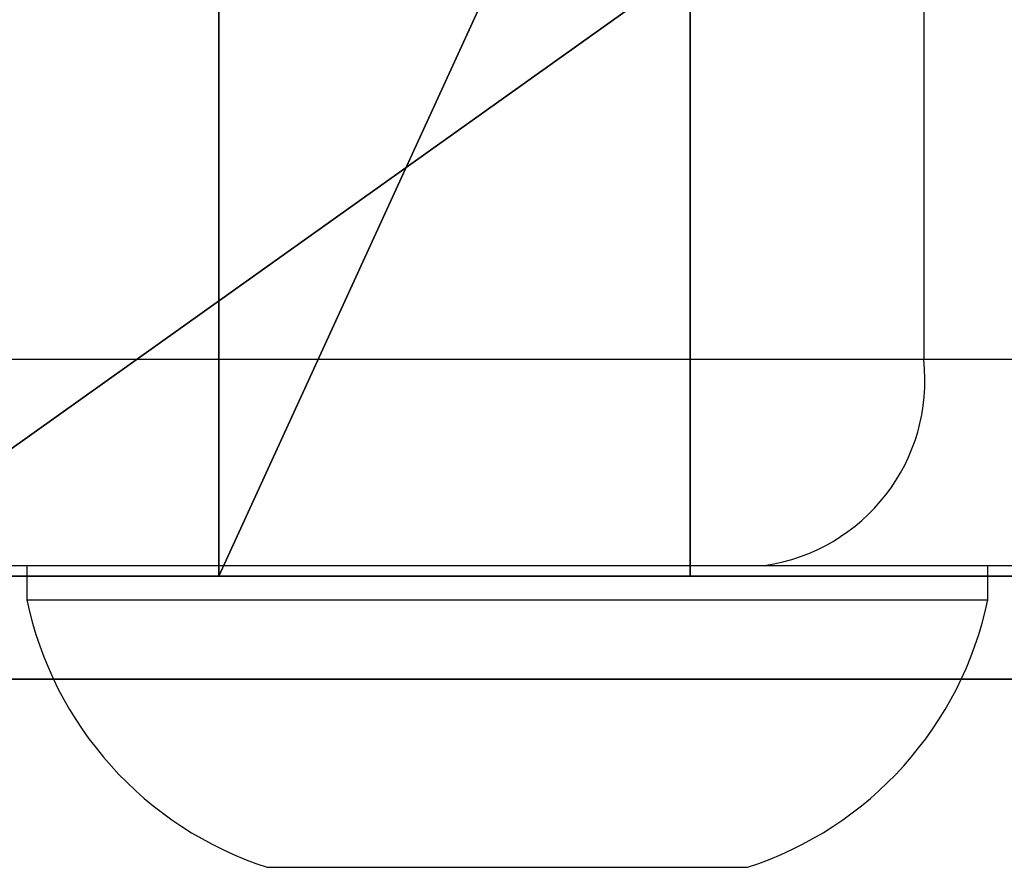
# Model space of a CAD drawing. Units: centimetres. Extents: x -192 to 192, y -173 to 170.
# Drawn here: x 7 to 8, y -20 to -19 of the extents above; entities that cross this region are included whole.
import ezdxf

# ---------------------------------------------------------------- set-up
doc = ezdxf.new("R2010")
doc.units = ezdxf.units.CM
doc.header["$LTSCALE"] = 2.54
doc.layers.get('0').update_dxf_attribs({"true_color": 0xff5454})
doc.layers.add('VP-EQ', color=7, linetype='Continuous', true_color=0x8a3492)

# ---------------------------------------------------------------- blocks, each defined once
blk = doc.blocks.new('3DGeom_1392_Defintion')
at = {"color": 18, "true_color": 0x010101}
mesh = blk.add_polyface(dxfattribs=at)
corners = [(1338.254935492205, 1972.284761272226, -152.8406877790586), (1338.483848853228, 1937.005742779832, -152.8406877790586), (1338.432677703936, 1934.55049676454, -152.8406877790586), (1341.249707621301, 1961.500247729572, -152.8406877790586), (1339.060396518221, 1939.392760596072, -152.8406877790586), (1341.523686483116, 1950.311016915274, -152.8406877790586), (1290.577089378185, 2027.075300222285, -152.8406877790586), (1290.147852597506, 2023.208001848788, -152.8406877790588), (1290.127694265968, 2025.167624270404, -152.8406877790588), (1290.636401392134, 2021.309823572343, -152.8406877790586), (1291.470064699291, 2028.819965050867, -152.8406877790588), (1291.565041453651, 2019.583960264522, -152.8406877790588), (1292.754576844497, 2030.300245608125, -152.8406877790588), (1292.879694181109, 2018.130428262575, -152.8406877790588), (1294.356001221093, 2031.4300813248, -152.8406877790588), (1294.503990510797, 2017.03373749487, -152.8406877790586), (1296.18120246077, 2032.143957623397, -152.8406877790588), (1297.986148453854, 2014.720181290677, -152.8406877790586), (1298.124349322955, 2032.40020103006, -152.8406877790588), (1300.859001443167, 2011.68286345223, -152.8406877790586), (1300.072245022858, 2032.183886626251, -152.8406877790583), (1301.911789690745, 2031.507807199288, -152.8406877790586), (1302.975238594423, 2008.077235728503, -152.8406877790586), (1308.458789348003, 2027.157871849547, -152.8406877790586), (1304.226702705716, 2004.088212045335, -152.8406877790586), (1304.549042180209, 1999.920089339656, -152.8406877790586), (1305.052418978324, 1993.575835978442, -152.8406877790583), (1306.993433709288, 1987.514962239424, -152.8406877790586), (1310.269162584194, 1982.058644616432, -152.8406877790586), (1313.860156134545, 2021.447442951111, -152.8406877790586), (1314.705933823635, 1977.496077634988, -152.8406877790583), (1317.839100651943, 2014.668428651055, -152.8406877790586), (1319.682812667215, 1972.297554059548, -152.8406877790583), (1320.191907453603, 2007.16856016841, -152.8406877790588), (1323.241436589038, 1966.042268719255, -152.8406877790586), (1320.798111125571, 1999.331621122839, -152.8406877790588), (1321.005315514167, 1996.719372717686, -152.8406877790586), (1321.804573976632, 1994.223616209207, -152.8406877790586), (1323.15343771867, 1991.976931393288, -152.8406877790586), (1324.980286514291, 1990.098136127937, -152.8406877790586), (1325.166944911127, 1959.107802670226, -152.8406877790586), (1332.720407419448, 1982.013288370471, -152.8406877790586), (1325.343136481973, 1951.913216612314, -152.8406877790588), (1325.778091250925, 1921.817215286485, -152.8406877790586), (1328.20542573024, 1916.241498315153, -152.8406877790586), (1329.368794056109, 1910.272500048721, -152.8406877790586), (1330.688292536343, 1888.840898512072, -152.8406877790586), (1332.567184716749, 1887.85410941727, -152.8406877790586), (1334.637581046767, 1887.387172680013, -152.8406877790586), (1336.758179375518, 1887.472070268605, -152.8406877790588), (1338.784576270351, 1888.102793449608, -152.8406877790586), (1338.9094028618, 1932.141576145764, -152.8406877790586), (1340.578667777222, 1889.236699598613, -152.8406877790586), (1343.731411446736, 1921.070387869029, -152.8406877790586), (1342.018147096127, 1890.796256671245, -152.8406877790583), (1343.004936190928, 1892.675051936598, -152.8406877790583), (1345.325761024282, 1902.011073060187, -152.8406877790586), (1345.571828350122, 1911.627954014531, -152.8406877790586), (1327.746145282365, 1898.291667061339, -152.8406877790583), (1327.364106133701, 1894.10086623268, -152.8406877790583), (1327.279305460163, 1896.221367646377, -152.8406877790583), (1327.994926229758, 1892.07437242279, -152.8406877790588), (1329.213245392079, 1904.193406279274, -152.8406877790586), (1329.12873546371, 1890.28028091592, -152.8406877790586), (1322.359025008979, 1939.096006696221, -152.8406877790588), (1323.392527160517, 1927.283224415025, -152.8406877790583), (1322.234876822922, 1933.133404823449, -152.8406877790586), (1323.759253730418, 1944.893077654248, -152.8406877790583)]
mesh.append_faces([[corners[k] for k in face] for face in [(4, 3, 5), (6, 7, 8), (56, 53, 57), (58, 59, 60), (64, 65, 66)]], dxfattribs={"vtx0": -1, "color": 18})
mesh.append_faces([[corners[k] for k in face] for face in [(1, 3, 4), (7, 6, 9), (9, 10, 11), (11, 12, 13), (13, 14, 15), (15, 16, 17), (17, 18, 19), (19, 21, 22), (22, 23, 24), (24, 23, 25), (25, 23, 26), (26, 23, 27), (27, 23, 28), (28, 29, 30), (30, 31, 32), (32, 33, 34), (34, 39, 40), (40, 41, 42), (43, 41, 44), (44, 41, 45), (46, 41, 47), (47, 41, 48), (48, 0, 49), (49, 2, 50), (50, 51, 52), (52, 53, 54), (54, 53, 55), (55, 53, 56), (59, 58, 61), (61, 62, 63), (63, 62, 46), (65, 67, 43)]], dxfattribs={"vtx0": -1, "vtx1": -1, "color": 18})
mesh.append_faces([[corners[k] for k in face] for face in [(42, 41, 43), (45, 41, 46), (49, 0, 2)]], dxfattribs={"vtx0": -1, "vtx1": -1, "vtx2": -1, "color": 18})
mesh.append_faces([[corners[k] for k in face] for face in [(0, 1, 2), (1, 0, 3), (9, 6, 10), (11, 10, 12), (13, 12, 14), (15, 14, 16), (17, 16, 18), (19, 18, 20), (19, 20, 21), (22, 21, 23), (28, 23, 29), (30, 29, 31), (32, 31, 33), (34, 33, 35), (34, 35, 36), (34, 36, 37), (34, 37, 38), (34, 38, 39), (40, 39, 41), (48, 41, 0), (50, 2, 51), (52, 51, 53), (61, 58, 62), (46, 62, 45), (65, 64, 67), (43, 67, 42)]], dxfattribs={"vtx0": -1, "vtx2": -1, "color": 18})
mesh = blk.add_polyface(dxfattribs=at)
corners = [(1345.521432521277, 1815.376185183609, -152.8406877790586), (1346.02461548928, 1811.197983312163, -152.8406877790583), (1345.497979077853, 1813.253939298915, -152.8406877790586), (1349.862354770859, 1831.142132577449, -152.8406877790588), (1347.065386269979, 1809.348456393563, -152.8406877790583), (1348.549446514398, 1807.831348115227, -152.8406877790586), (1350.375519989576, 1806.749776096174, -152.8406877790586), (1358.017853603764, 1845.315765609908, -152.8406877790583), (1352.419361594395, 1806.177977268899, -152.8406877790583), (1354.541510564034, 1806.154523825474, -152.8406877790588), (1356.597466550784, 1806.681160236902, -152.8406877790586), (1358.44709038444, 1807.721834102544, -152.8406877790586), (1369.466816766722, 1856.991897662891, -152.8406877790588), (1359.964295577832, 1809.205797431909, -152.8406877790586), (1361.045673766773, 1811.032064737198, -152.8406877790586), (1361.617569509104, 1813.07580942696, -152.8406877790583), (1364.8674220642, 1824.87909403272, -152.8406877790586), (1370.973167473901, 1835.490517286303, -152.8406877790586), (1383.47763250599, 1865.424088979162, -152.8406877790586), (1379.544528809829, 1844.231867629526, -152.8406877790586), (1390.034032923629, 1850.544914342878, -152.8406877790586), (1399.155290284298, 1870.073685680418, -152.8406877790583), (1401.771221461557, 1854.02590930527, -152.8406877790583), (1415.497882258186, 1870.643740036697, -152.8406877790586), (1414.006359554495, 1854.452529379452, -152.8406877790588), (1443.210548539883, 1849.781611365993, -152.8406877790586), (1446.843603224308, 1865.630130387093, -152.8406877790586), (1471.533295095767, 1841.265491611683, -152.8406877790586), (1477.243239418927, 1856.489490015332, -152.8406877790583), (1498.470737848753, 1829.055745263279, -152.8406877790583), (1506.156004832514, 1843.384442384492, -152.8406877790586), (1515.478942423616, 1817.736260614429, -152.8406877790586), (1525.729938585902, 1830.357314458249, -152.8406877790586), (1530.045469090952, 1803.410470944882, -152.8406877790586), (1542.493917220979, 1813.870512881819, -152.8406877790586), (1541.647073466278, 1786.593576689518, -152.8406877790586), (1549.661851638637, 1767.336555167517, -152.8406877790586), (1555.845710583048, 1794.516576304348, -152.8406877790586), (1553.09254768724, 1746.762264211561, -152.8406877790586), (1444.084916170339, 1668.160665282937, -152.8406877790586), (1443.783122687602, 1664.28115561245, -152.8406877790586), (1443.698515844177, 1666.239227393179, -152.8406877790586), (1444.333987862898, 1662.400228215878, -152.8406877790586), (1444.919936288271, 1669.933823137827, -152.8406877790588), (1445.318838656589, 1660.705959216141, -152.8406877790586), (1446.15502175519, 1671.455583338825, -152.8406877790588), (1446.680689016062, 1659.296426649378, -152.8406877790586), (1447.718358514986, 1672.637559355344, -152.8406877790588), (1459.613712423441, 1651.075316323922, -152.8406877790586), (1449.519137160684, 1673.410941498, -152.8406877790586), (1451.452689432376, 1673.730955011163, -152.8406877790586), (1453.406690780774, 1673.578992204185, -152.8406877790586), (1455.267556760864, 1672.963775432058, -152.8406877790586), (1456.927033255687, 1671.921163265306, -152.8406877790586), (1466.696167762175, 1665.711428001085, -152.8406877790586), (1474.086037656861, 1646.034958119008, -152.8406877790588), (1477.627895274089, 1661.904023131869, -152.8406877790583), (1489.328062260828, 1644.44322524796, -152.8406877790586), (1489.141016203769, 1660.701888783812, -152.8406877790586), (1500.623511975921, 1662.168407403192, -152.8406877790583), (1504.529382541496, 1646.385015299368, -152.8406877790586), (1511.46481774108, 1666.226240775746, -152.8406877790586), (1518.881920766355, 1651.756822993991, -152.8406877790583), (1521.088482749307, 1672.659074497659, -152.8406877790586), (1531.622567788625, 1660.27313657841, -152.8406877790586), (1535.328211849597, 1687.900323781182, -152.8406877790583), (1548.400502191689, 1678.231302526994, -152.8406877790586), (1545.733399865139, 1705.978082908217, -152.8406877790588), (1551.759868759464, 1725.946654767483, -152.8406877790586), (1560.660353623771, 1699.531293418315, -152.8406877790586), (1565.2891135881, 1771.82701734769, -152.8406877790586), (1567.761125907987, 1723.059361434904, -152.8406877790586), (1569.331343636722, 1747.585460692727, -152.8406877790586)]
mesh.append_faces([[corners[k] for k in face] for face in [(0, 1, 2), (39, 40, 41), (71, 70, 72)]], dxfattribs={"vtx0": -1, "color": 18})
mesh.append_faces([[corners[k] for k in face] for face in [(1, 3, 4), (4, 3, 5), (5, 3, 6), (6, 7, 8), (8, 7, 9), (9, 7, 10), (10, 7, 11), (11, 12, 13), (13, 12, 14), (14, 12, 15), (15, 12, 16), (16, 12, 17), (17, 18, 19), (19, 18, 20), (20, 21, 22), (22, 23, 24), (24, 23, 25), (25, 26, 27), (27, 28, 29), (29, 30, 31), (31, 32, 33), (33, 34, 35), (35, 34, 36), (36, 37, 38), (40, 39, 42), (42, 43, 44), (44, 45, 46), (46, 47, 48), (48, 54, 55), (55, 56, 57), (57, 59, 60), (60, 61, 62), (62, 63, 64), (64, 65, 66), (66, 68, 69), (69, 70, 71)]], dxfattribs={"vtx0": -1, "vtx1": -1, "color": 18})
mesh.append_faces([[corners[k] for k in face] for face in [(69, 38, 37)]], dxfattribs={"vtx0": -1, "vtx1": -1, "vtx2": -1, "color": 18})
mesh.append_faces([[corners[k] for k in face] for face in [(1, 0, 3), (6, 3, 7), (11, 7, 12), (17, 12, 18), (20, 18, 21), (22, 21, 23), (25, 23, 26), (27, 26, 28), (29, 28, 30), (31, 30, 32), (33, 32, 34), (36, 34, 37), (42, 39, 43), (44, 43, 45), (46, 45, 47), (48, 47, 49), (48, 49, 50), (48, 50, 51), (48, 51, 52), (48, 52, 53), (48, 53, 54), (55, 54, 56), (57, 56, 58), (57, 58, 59), (60, 59, 61), (62, 61, 63), (64, 63, 65), (66, 65, 67), (66, 67, 68), (69, 68, 38), (69, 37, 70)]], dxfattribs={"vtx0": -1, "vtx2": -1, "color": 18})
mesh = blk.add_polyface(dxfattribs=at)
corners = [(1414.663346715531, 758.8720690075639, -152.8406877790583), (1414.961166680989, 754.6742902949121, -152.8406877790583), (1414.535903417586, 756.7535543525057, -152.8406877790586), (1415.334677304774, 760.8853823699098, -152.8406877790583), (1415.910061989102, 752.7759181883551, -152.8406877790583), (1416.504248194193, 762.656311178523, -152.8406877790586), (1417.317946999925, 751.187868089414, -152.8406877790586), (1463.439046577919, 821.6057174464646, -152.8406877790586), (1419.088972723592, 750.0182971999955, -152.8406877790583), (1421.102286085939, 749.3469181532231, -152.8406877790583), (1423.22075228347, 749.2194748552794, -152.8406877790583), (1425.299967883535, 749.6447381186844, -152.8406877790586), (1427.198339990092, 750.5936334267964, -152.8406877790586), (1428.786487004087, 752.0015184376173, -152.8406877790586), (1476.574816281346, 812.0230475067015, -152.8406877790583), (1505.242774264814, 884.298128529262, -152.8406877790586), (1519.138939493461, 875.8556642171104, -152.8406877790586), (1541.618677355025, 950.2881712895011, -152.8406877790586), (1556.176384752313, 943.0459030242969, -152.8406877790586), (1558.029109867744, 989.2242794000765, -152.8406877790586), (1569.711347569221, 973.8520009615576, -152.8406877790588), (1569.436302641796, 1029.908444366175, -152.8406877790583), (1580.511561350861, 1094.225733268992, -152.8406877790586), (1621.06799227385, 941.0835669811289, -152.8406877790586), (1586.400507781474, 1159.223462776268, -152.8406877790586), (1587.065441977057, 1224.483928998924, -152.8406877790586), (1597.606020325091, 1287.347685899793, -152.8406877790588), (1602.833618417174, 1236.668089772683, -152.8406877790588), (1659.991113766993, 1256.261600367277, -152.8406877790586), (1677.220090838215, 912.9826589872175, -152.8406877790586), (1720.66904850678, 1270.287631770255, -152.8406877790586), (1736.01923031265, 890.9513470873163, -152.8406877790586), (1782.480307905237, 1277.898952566691, -152.8406877790583), (1796.811718648003, 875.2347294567102, -152.8406877790586), (1844.748424875185, 1279.012409638992, -152.8406877790583), (1858.921088757089, 866.0074470253585, -152.8406877790586), (1906.792280406773, 1273.615694775114, -152.8406877790588), (1863.278001990823, 865.8811667080802, -152.8406877790586), (1867.613787742465, 866.3272667084112, -152.8406877790588), (1891.693496254792, 873.6871898509567, -152.8406877790586), (1913.115406285894, 886.9201653550178, -152.8406877790586), (1911.059837959363, 1272.729115847669, -152.8406877790588), (1915.174269724311, 1271.290605679319, -152.8406877790588), (1930.475024851892, 905.158706559079, -152.8406877790586), (1936.893708975708, 1258.551800043103, -152.8406877790586), (1933.564095329961, 910.2893895956904, -152.8406877790586), (1953.890671404135, 959.0999788780508, -152.8406877790586), (1954.666573338232, 1240.715650149356, -152.8406877790588), (1960.259541189438, 967.9994945918019, -152.8406877790586), (1967.328137675239, 1218.95124231222, -152.8406877790583), (1968.791555012845, 975.267736091872, -152.8406877790588), (1969.144519644869, 1213.244496185892, -152.8406877790588), (1978.841840095253, 980.2293023566874, -152.8406877790586), (1977.608886759557, 1161.052540618163, -152.8406877790586), (1981.742507705487, 1150.919586993439, -152.8406877790586), (1980.264746939672, 1056.748390573359, -152.8406877790594), (1980.735560279149, 1060.325428355722, -152.8406877790597), (1982.116405989493, 1063.658724773576, -152.8406877790594), (1988.358317052129, 1141.872372735151, -152.8406877790586), (1984.312694976566, 1066.521110936899, -152.8406877790597), (1987.174984224834, 1068.717496839029, -152.8406877790594), (1990.508280642689, 1070.098148719262, -152.8406877790591), (1996.985501460008, 1134.717231104815, -152.8406877790586), (1994.085415340108, 1070.569155888849, -152.8406877790591), (1997.662550037526, 1070.098148719262, -152.8406877790588), (2006.847577504692, 1129.973529884697, -152.8406877790588), (2000.99584645538, 1068.717496839029, -152.8406877790594), (2003.858135703648, 1066.521110936899, -152.8406877790594), (2006.054424690722, 1063.658724773576, -152.8406877790591), (2007.435270401066, 1060.325428355722, -152.8406877790591), (2023.70866502535, 1124.919118996741, -152.8406877790588), (2007.906083740542, 1056.748390573359, -152.8406877790591), (1989.534671995432, 982.5589464600885, -152.8406877790586), (1980.735560279149, 1053.171352790996, -152.8406877790597), (1982.116405989493, 1049.838056373142, -152.8406877790594), (1984.312694976566, 1046.975670209819, -152.8406877790597), (1987.174984224834, 1044.779381222745, -152.8406877790594), (1990.508280642689, 1043.398632427455, -152.8406877790591), (2007.107891343687, 983.5691889983136, -152.8406877790588), (1994.085415340108, 1042.927722172924, -152.8406877790591), (1997.662550037526, 1043.398632427455, -152.8406877790588), (2000.99584645538, 1044.779381222745, -152.8406877790594), (2003.858135703648, 1046.975670209819, -152.8406877790594), (2006.054424690722, 1049.838056373142, -152.8406877790591), (2007.435270401066, 1053.171352790996, -152.8406877790591), (2025.183518339501, 989.2376536777313, -152.8406877790586), (2039.978958367859, 1115.216855878528, -152.8406877790586), (2041.239047919087, 999.291330787081, -152.8406877790586), (2053.268338434204, 1101.716879396644, -152.8406877790586), (2054.231867915692, 1013.076915937436, -152.8406877790583), (2062.713485910254, 1085.296076972989, -152.8406877790586), (2063.317848196169, 1029.699301676469, -152.8406877790586), (2067.701122324991, 1067.020901877961, -152.8406877790586), (2067.906969902811, 1048.078466626018, -152.8406877790586), (1341.915707882495, 1762.927307803828, -152.8406877790586), (1342.350953396613, 1758.741546558055, -152.8406877790586), (1341.857849594379, 1760.805837239579, -152.8406877790586), (1342.520748573797, 1764.961554818156, -152.8406877790586), (1369.795261889713, 1694.470001561421, -152.8406877790588), (1343.631685854656, 1766.769795923126, -152.8406877790583), (1345.172732151695, 1768.229142828401, -152.8406877790586), (1347.03902537489, 1769.239579196737, -152.8406877790583), (1349.103219141357, 1769.732876829083, -152.8406877790586), (1351.224786620664, 1769.674921625911, -152.8406877790586), (1353.259033634991, 1769.069784019553, -152.8406877790586), (1355.067371655015, 1767.95894365375, -152.8406877790588), (1356.526524730181, 1766.417800441657, -152.8406877790586), (1357.537154928628, 1764.551604133515, -152.8406877790586), (1384.494174522822, 1701.421136999991, -152.8406877790586), (1402.060415987082, 1632.478286329675, -152.8406877790586), (1416.18656064236, 1640.529795308058, -152.8406877790583), (1438.958691226279, 1573.127215614337, -152.8406877790583), (1452.429690106575, 1582.232578905907, -152.8406877790583), (1480.275226929322, 1516.762582333322, -152.8406877790586), (1493.012675754763, 1526.868593572626, -152.8406877790586), (1510.800949611106, 1473.759724665091, -152.8406877790588), (1523.666423224825, 1483.831718719924, -152.8406877790588), (1536.568627644566, 1427.747848354609, -152.8406877790586), (1549.705366498544, 1437.855700979968, -152.8406877790586), (1557.284705326675, 1379.251263851974, -152.8406877790586), (1570.850293301111, 1389.433353409822, -152.8406877790588), (1572.713000667256, 1328.822774633587, -152.8406877790586), (1586.874422402725, 1339.08414070681, -152.8406877790588), (1582.67780667074, 1277.03689314828, -152.8406877790586)]
mesh.append_faces([[corners[k] for k in face] for face in [(0, 1, 2), (91, 92, 93), (94, 95, 96)]], dxfattribs={"vtx0": -1, "color": 18})
mesh.append_faces([[corners[k] for k in face] for face in [(1, 3, 4), (4, 5, 6), (6, 7, 8), (8, 7, 9), (9, 7, 10), (10, 7, 11), (11, 7, 12), (12, 7, 13), (13, 7, 14), (14, 15, 16), (16, 17, 18), (18, 19, 20), (20, 22, 23), (23, 28, 29), (29, 30, 31), (31, 32, 33), (33, 34, 35), (35, 36, 37), (37, 36, 38), (38, 36, 39), (39, 36, 40), (40, 42, 43), (43, 44, 45), (45, 44, 46), (46, 47, 48), (48, 49, 50), (50, 51, 52), (55, 54, 56), (56, 54, 57), (57, 58, 59), (59, 58, 60), (60, 58, 61), (61, 62, 63), (63, 62, 64), (64, 65, 66), (66, 65, 67), (67, 65, 68), (68, 65, 69), (69, 70, 71), (72, 77, 78), (78, 84, 85), (85, 86, 87), (87, 88, 89), (89, 90, 91), (95, 97, 98), (98, 108, 109), (109, 110, 111), (111, 112, 113), (113, 114, 115), (115, 116, 117), (117, 118, 119), (119, 120, 121), (121, 122, 123), (123, 122, 25)]], dxfattribs={"vtx0": -1, "vtx1": -1, "color": 18})
mesh.append_faces([[corners[k] for k in face] for face in [(23, 25, 26), (52, 54, 55), (85, 71, 70)]], dxfattribs={"vtx0": -1, "vtx1": -1, "vtx2": -1, "color": 18})
mesh.append_faces([[corners[k] for k in face] for face in [(1, 0, 3), (4, 3, 5), (6, 5, 7), (14, 7, 15), (16, 15, 17), (18, 17, 19), (20, 19, 21), (20, 21, 22), (23, 22, 24), (23, 24, 25), (23, 26, 27), (23, 27, 28), (29, 28, 30), (31, 30, 32), (33, 32, 34), (35, 34, 36), (40, 36, 41), (40, 41, 42), (43, 42, 44), (46, 44, 47), (48, 47, 49), (50, 49, 51), (52, 51, 53), (52, 53, 54), (57, 54, 58), (61, 58, 62), (64, 62, 65), (69, 65, 70), (55, 72, 52), (72, 55, 73), (72, 73, 74), (72, 74, 75), (72, 75, 76), (72, 76, 77), (78, 77, 79), (78, 79, 80), (78, 80, 81), (78, 81, 82), (78, 82, 83), (78, 83, 84), (85, 84, 71), (85, 70, 86), (87, 86, 88), (89, 88, 90), (91, 90, 92), (95, 94, 97), (98, 97, 99), (98, 99, 100), (98, 100, 101), (98, 101, 102), (98, 102, 103), (98, 103, 104), (98, 104, 105), (98, 105, 106), (98, 106, 107), (98, 107, 108), (109, 108, 110), (111, 110, 112), (113, 112, 114), (115, 114, 116), (117, 116, 118), (119, 118, 120), (121, 120, 122), (25, 122, 26)]], dxfattribs={"vtx0": -1, "vtx2": -1, "color": 18})
mesh = blk.add_polyface(dxfattribs=at)
corners = [(373.7207356238092, 1483.662601948129, -152.8406877790586), (373.8074503696915, 1479.455228644985, -152.8406877790586), (373.4871461113615, 1481.553245765811, -152.8406877790586), (374.4923248379381, 1485.639669079728, -152.8406877790586), (374.6598667400832, 1477.511597207522, -152.8406877790588), (375.7493373361553, 1487.349735233506, -152.8406877790588), (375.9862704180163, 1475.854834334253, -152.8406877790588), (411.4281062036014, 1518.954994718178, -152.8406877790586), (377.6962881142672, 1474.5978460648, -152.8406877790586), (379.6733552458662, 1473.8263053082, -152.8406877790588), (381.7827841144751, 1473.592643109459, -152.8406877790586), (383.8807770065376, 1473.91294736779, -152.8406877790586), (385.8243842152368, 1474.765412195708, -152.8406877790586), (387.4811470885052, 1476.091791644879, -152.8406877790586), (421.1884698975698, 1505.950641829972, -152.8406877790586), (451.7413772524141, 1544.385408358597, -152.8406877790586), (459.2741968539192, 1529.975884081123, -152.8406877790583), (495.6314437959501, 1562.973715997851, -152.8406877790588), (500.7390610493605, 1547.537182877556, -152.8406877790586), (541.946809602639, 1574.232337991867, -152.8406877790586), (544.4952394437644, 1558.17361021545, -152.8406877790586), (678.7415866213664, 1592.104443371193, -152.8406877790586), (680.4044066856023, 1575.9300959336, -152.8406877790586), (816.3113448811645, 1602.438204990853, -152.8406877790586), (817.0835640431534, 1586.196889249929, -152.8406877790586), (954.2410456569793, 1605.202319287929, -152.8406877790583), (954.1201925828069, 1588.943074261744, -152.8406877790586), (1038.502386910028, 1585.573047037866, -152.8406877790586), (1039.678644938274, 1601.790134014921, -152.8406877790583), (1122.487811000153, 1576.731777272453, -152.8406877790586), (1124.714337484534, 1592.838187256161, -152.8406877790586), (1205.721949580268, 1562.45638343175, -152.8406877790586), (1208.989537590513, 1578.384275883282, -152.8406877790583), (1287.853679404408, 1542.807243595316, -152.8406877790586), (1292.148567002641, 1558.489456381228, -152.8406877790586), (1327.061731160631, 1529.5715544697, -152.8406877790583), (1333.150419520571, 1544.648241989034, -152.8406877790586), (1364.465418414107, 1511.867984371837, -152.8406877790586), (1372.265335908488, 1526.134655857548, -152.8406877790588), (1399.55768159461, 1489.936494979071, -152.8406877790586), (1408.963093897918, 1503.199804895494, -152.8406877790586), (1431.862667779779, 1464.074518596641, -152.8406877790586), (1442.746034679012, 1476.154592600825, -152.8406877790586), (1433.611306125634, 1462.871899673306, -152.8406877790588), (1435.611729785602, 1462.162869127484, -152.8406877790586), (1437.727385446526, 1461.995690656797, -152.8406877790586), (1439.814257335973, 1462.381897152847, -152.8406877790583), (1441.73017106757, 1463.29503080549, -152.8406877790586), (1443.344388231488, 1464.672872149116, -152.8406877790588), (1444.123876022637, 1474.540375436907, -152.8406877790586), (1444.54700715482, 1466.42151049497, -152.8406877790588), (1445.037009675281, 1472.624461705308, -152.8406877790588), (1445.256037700646, 1468.421934154939, -152.8406877790588), (1445.423119256277, 1470.537589815862, -152.8406877790588)]
mesh.append_faces([[corners[k] for k in face] for face in [(0, 1, 2), (52, 51, 53)]], dxfattribs={"vtx0": -1, "color": 18})
mesh.append_faces([[corners[k] for k in face] for face in [(1, 3, 4), (4, 5, 6), (6, 7, 8), (8, 7, 9), (9, 7, 10), (10, 7, 11), (11, 7, 12), (12, 7, 13), (13, 7, 14), (14, 15, 16), (16, 17, 18), (18, 19, 20), (20, 21, 22), (22, 23, 24), (24, 25, 26), (26, 25, 27), (27, 28, 29), (29, 30, 31), (31, 32, 33), (33, 34, 35), (35, 36, 37), (37, 38, 39), (39, 40, 41), (41, 42, 43), (43, 42, 44), (44, 42, 45), (45, 42, 46), (46, 42, 47), (47, 42, 48), (48, 49, 50), (50, 51, 52)]], dxfattribs={"vtx0": -1, "vtx1": -1, "color": 18})
mesh.append_faces([[corners[k] for k in face] for face in [(1, 0, 3), (4, 3, 5), (6, 5, 7), (14, 7, 15), (16, 15, 17), (18, 17, 19), (20, 19, 21), (22, 21, 23), (24, 23, 25), (27, 25, 28), (29, 28, 30), (31, 30, 32), (33, 32, 34), (35, 34, 36), (37, 36, 38), (39, 38, 40), (41, 40, 42), (48, 42, 49), (50, 49, 51)]], dxfattribs={"vtx0": -1, "vtx2": -1, "color": 18})
mesh = blk.add_polyface(dxfattribs=at)
corners = [(1182.176630683806, 1475.849019430925, -152.8406877790588), (1181.887242328171, 1471.650756142996, -152.8406877790588), (1181.755631682841, 1473.768931595361, -152.8406877790586), (1182.562643349745, 1469.638702676371, -152.8406877790588), (1183.121746304755, 1477.749329838593, -152.8406877790586), (1183.735800096216, 1467.870099829089, -152.8406877790586), (1184.526530033801, 1479.340190474141, -152.8406877790586), (1185.326660731766, 1466.465413015098, -152.8406877790588), (1186.295132881083, 1480.513347220612, -152.8406877790586), (1187.226971139434, 1465.52029739415, -152.8406877790586), (1188.307089432652, 1481.188748242186, -152.8406877790586), (1189.307058974997, 1465.099298393186, -152.8406877790586), (1225.624813031925, 1484.642800819157, -152.8406877790586), (1191.425331342419, 1465.230909038516, -152.8406877790588), (1225.488453548878, 1468.383749623084, -152.8406877790588), (1259.493911297333, 1464.660176276848, -152.8406877790588), (1262.879348015031, 1480.56345230429, -152.8406877790588), (1292.067642931323, 1454.210698080958, -152.8406877790588), (1298.565312825347, 1469.115652121997, -152.8406877790586), (1321.893251252389, 1437.457670847149, -152.8406877790586), (1331.240708352523, 1450.761878916981, -152.8406877790588), (1347.765791375865, 1415.077949322832, -152.8406877790588), (1359.585163880831, 1426.243920523817, -152.8406877790586), (1368.639549853224, 1387.9758478906, -152.8406877790588), (1382.453337284723, 1396.552345724467, -152.8406877790583), (1383.671171871764, 1357.246603592327, -152.8406877790586), (1398.921143510279, 1362.887059820713, -152.8406877790586), (1384.66086841823, 1355.369262052806, -152.8406877790586), (1386.102770613521, 1353.81193402645, -152.8406877790588), (1387.89860659139, 1352.680935329109, -152.8406877790588), (1389.925972636779, 1352.053313429881, -152.8406877790586), (1392.046764795641, 1351.971710953175, -152.8406877790588), (1394.116288890161, 1352.441845887263, -152.8406877790586), (1395.993727344735, 1353.431542433728, -152.8406877790586), (1397.550958456036, 1354.873541544075, -152.8406877790586), (1398.681957153378, 1356.669377521943, -152.8406877790588), (1399.309675967661, 1358.696743567333, -152.8406877790583), (1399.391181529312, 1360.81743881114, -152.8406877790586)]
mesh.append_faces([[corners[k] for k in face] for face in [(0, 1, 2), (36, 26, 37)]], dxfattribs={"vtx0": -1, "color": 18})
mesh.append_faces([[corners[k] for k in face] for face in [(1, 0, 3), (3, 4, 5), (5, 6, 7), (7, 8, 9), (9, 10, 11), (11, 12, 13), (13, 12, 14), (14, 12, 15), (15, 16, 17), (17, 18, 19), (19, 20, 21), (21, 22, 23), (23, 24, 25), (25, 26, 27), (27, 26, 28), (28, 26, 29), (29, 26, 30), (30, 26, 31), (31, 26, 32), (32, 26, 33), (33, 26, 34), (34, 26, 35), (35, 26, 36)]], dxfattribs={"vtx0": -1, "vtx1": -1, "color": 18})
mesh.append_faces([[corners[k] for k in face] for face in [(3, 0, 4), (5, 4, 6), (7, 6, 8), (9, 8, 10), (11, 10, 12), (15, 12, 16), (17, 16, 18), (19, 18, 20), (21, 20, 22), (23, 22, 24), (25, 24, 26)]], dxfattribs={"vtx0": -1, "vtx2": -1, "color": 18})
mesh = blk.add_polyface(dxfattribs=at)
corners = [(1167.386327153388, 1421.048401315095, -152.8406877790586), (1161.581018415646, 1385.996454797669, -152.8406877790586), (1159.060160907801, 1414.948567723778, -152.8406877790586), (1163.0523827878, 1392.311730557297, -152.8406877790586), (1165.962741903581, 1398.106378638938, -152.8406877790586), (1170.149956875188, 1403.057671907873, -152.8406877790586), (1176.910072739425, 1425.02724891744, -152.8406877790588), (1175.380753164099, 1406.889887031291, -152.8406877790586), (1181.363997943686, 1409.389520141988, -152.8406877790586), (1205.377707303236, 1430.012559370845, -152.8406877790586), (1211.610023775384, 1414.039504503464, -152.8406877790586), (1234.260913624908, 1429.005611944506, -152.8406877790588), (1242.066549107561, 1411.066247516684, -152.8406877790586), (1262.312201110417, 1422.049824583273, -152.8406877790583), (1270.842179717658, 1400.654372362315, -152.8406877790588), (1288.319743906164, 1409.445633959105, -152.8406877790586), (1296.149801982797, 1383.450690120569, -152.8406877790588), (1311.160102689134, 1391.737702683745, -152.8406877790588), (1316.417647533356, 1360.523495447897, -152.8406877790586), (1329.846682194634, 1369.690690544858, -152.8406877790588), (1319.41610243456, 1354.774009782106, -152.8406877790586), (1320.983800371852, 1348.481896720735, -152.8406877790586), (1321.033323965197, 1341.997698019421, -152.8406877790588), (1323.554181473042, 1313.045585093312, -152.8406877790586), (1330.219029837753, 1320.926717404178, -152.8406877790588), (1334.619457931393, 1360.539001856773, -152.8406877790588), (1334.85147257419, 1330.150220148368, -152.8406877790588), (1337.114729864594, 1350.523703109389, -152.8406877790586), (1337.193521804691, 1340.202540446941, -152.8406877790586), (1147.762869806653, 1397.843932668723, -152.8406877790586), (1145.499612516248, 1377.470449707702, -152.8406877790586), (1145.420820576151, 1387.791709285205, -152.8406877790586), (1147.994884449451, 1367.455150960318, -152.8406877790586), (1152.39531254309, 1407.067435412913, -152.8406877790586), (1152.767660186208, 1358.303462272233, -152.8406877790586), (1161.630542008992, 1379.512256096355, -152.8406877790586), (1171.45423969171, 1336.256450133346, -152.8406877790586), (1163.198143031228, 1373.220143034985, -152.8406877790586), (1166.196694847487, 1367.470657369194, -152.8406877790586), (1186.464540398045, 1344.543462696522, -152.8406877790588), (1194.294598474678, 1318.548518857986, -152.8406877790586), (1211.772065748129, 1327.339780454776, -152.8406877790586), (1220.302141270426, 1305.944328233818, -152.8406877790586), (1240.547696358227, 1316.927905300407, -152.8406877790586), (1248.353428755938, 1298.988540872585, -152.8406877790586), (1271.004318605461, 1313.954648313626, -152.8406877790588), (1277.236635077607, 1297.981593446245, -152.8406877790588), (1301.250247522102, 1318.604632675104, -152.8406877790586), (1305.704172726363, 1302.966903899651, -152.8406877790586), (1307.233492301689, 1321.1042657858, -152.8406877790586), (1315.2279183124, 1306.945751501995, -152.8406877790588), (1312.464385505656, 1324.936480909217, -152.8406877790588), (1316.651600477262, 1329.887774178153, -152.8406877790586), (1319.561959593043, 1335.682422259793, -152.8406877790586)]
mesh.append_faces([[corners[k] for k in face] for face in [(26, 27, 28), (29, 30, 31)]], dxfattribs={"vtx0": -1, "color": 18})
mesh.append_faces([[corners[k] for k in face] for face in [(0, 1, 2), (1, 0, 3), (3, 0, 4), (4, 0, 5), (5, 6, 7), (7, 6, 8), (8, 9, 10), (10, 11, 12), (12, 13, 14), (14, 15, 16), (16, 17, 18), (18, 19, 20), (20, 19, 21), (21, 19, 22), (23, 19, 24), (24, 25, 26), (30, 29, 32), (32, 33, 34), (34, 35, 36), (35, 2, 1), (36, 39, 40), (40, 41, 42), (42, 43, 44), (44, 45, 46), (46, 47, 48), (48, 49, 50), (50, 52, 23)]], dxfattribs={"vtx0": -1, "vtx1": -1, "color": 18})
mesh.append_faces([[corners[k] for k in face] for face in [(22, 19, 23), (34, 2, 35)]], dxfattribs={"vtx0": -1, "vtx1": -1, "vtx2": -1, "color": 18})
mesh.append_faces([[corners[k] for k in face] for face in [(5, 0, 6), (8, 6, 9), (10, 9, 11), (12, 11, 13), (14, 13, 15), (16, 15, 17), (18, 17, 19), (24, 19, 25), (26, 25, 27), (32, 29, 33), (34, 33, 2), (36, 35, 37), (36, 37, 38), (36, 38, 39), (40, 39, 41), (42, 41, 43), (44, 43, 45), (46, 45, 47), (48, 47, 49), (50, 49, 51), (50, 51, 52), (23, 52, 53), (23, 53, 22)]], dxfattribs={"vtx0": -1, "vtx2": -1, "color": 18})
blk = doc.blocks.new('Grupuj_5')
at = {"color": 18, "true_color": 0x010101}
mesh = blk.add_polyface(dxfattribs=at)
corners = [(48.77649623957583, 4.594966185322846e-11, 49.0284462709561), (49.5212970895891, 1.500000000046653, 48.97067554772897), (48.77649623957442, 1.500000000045949, 49.0284462709561), (49.5212970895905, 4.665352548727242e-11, 48.97067554772897)]
mesh.append_faces([[corners[k] for k in face] for face in [(0, 1, 2), (1, 0, 3)]], dxfattribs={"vtx0": -1, "color": 18})
mesh = blk.add_polyface(dxfattribs=at)
corners = [(51.06201263615069, 1.500000000048104, 4.333480625048863), (48.95796142186502, 4.612111581536738e-11, 5.392829258004095), (48.95796142186362, 1.500000000046121, 5.392829258004095), (51.0620126361521, 4.810411624589506e-11, 4.333480625048863)]
mesh.append_faces([[corners[k] for k in face] for face in [(0, 1, 2), (1, 0, 3)]], dxfattribs={"vtx0": -1, "color": 18})
mesh = blk.add_polyface(dxfattribs=at)
corners = [(49.5212970895905, 4.665352548727242e-11, 48.97067554772897), (50.2079037806944, 1.500000000047298, 48.67633388507456), (49.5212970895891, 1.500000000046653, 48.97067554772897), (50.20790378069581, 4.729873381847938e-11, 48.67633388507456)]
mesh.append_faces([[corners[k] for k in face] for face in [(0, 1, 2), (1, 0, 3)]], dxfattribs={"vtx0": -1, "color": 18})
mesh = blk.add_polyface(dxfattribs=at)
corners = [(51.42940488190091, 4.844928014335892e-11, 47.45420921758107), (50.2079037806944, 1.500000000047298, 48.67633388507456), (50.20790378069581, 4.729873381847938e-11, 48.67633388507456), (51.42940488189951, 1.500000000048449, 47.45420921758107)]
mesh.append_faces([[corners[k] for k in face] for face in [(0, 1, 2), (1, 0, 3)]], dxfattribs={"vtx0": -1, "color": 18})
at = {"color": 0}
mesh = blk.add_polyface(dxfattribs=at)
corners = [(30.96363574906832, 2.917198926866149e-11, 0.8074344042842045), (26.28863971202437, 2.476832960951469e-11, 0.9325074695802841), (28.62353707661788, 2.696790346590205e-11, 0.7727633824481343), (33.29277573259724, 3.136705117867678e-11, 1.036281107748207), (23.97506773344482, 2.258680353861564e-11, 1.285563522482532), (35.59487270773835, 3.35350414104596e-11, 1.457723148372488), (41.73874066241682, 3.932161263264788e-11, 0.1648635050379765), (38.06141052691093, 3.585418184570699e-11, 0.04750465571235843), (39.90346436886427, 3.75912811989565e-11), (36.23707145290656, 3.413738625113183e-11, 0.3067458407703014), (43.54283720685807, 4.102036044173474e-11, 0.5399031126855627), (36.33423955901768, 3.42298811517594e-11, 0.707024741136466), (44.14179031274696, 4.153246635496544e-11, 1.773347911895455), (36.30415941850364, 3.420280947352694e-11, 1.123683169970631), (36.01102547022407, 3.392532477164423e-11, 1.421309696909892), (69.28888678742696, 6.527207219164666e-11, 2.851853710354893), (64.81968109036083, 6.106242622649916e-11, 2.659689304366423), (67.06030063637672, 6.317176115544498e-11, 2.615839980866669), (62.60203547135456, 5.897339505622767e-11, 2.982716581329399), (71.4706202306665, 6.732726376412756e-11, 3.364043026731167), (60.26238755039739, 5.676930925346823e-11, 2.708310596613543), (55.5669913203348, 5.234760180883314e-11, 2.981901911189684), (57.90670273190587, 5.455168761159257e-11, 2.708037804284312), (53.27504656494769, 5.018863546979446e-11, 3.52618150546146), (73.57141367749362, 6.930800822146921e-11, 4.144405511047313), (51.0620126361521, 4.810411624589506e-11, 4.333480625048863), (75.53781600375231, 7.11624181803927e-11, 5.007140020212705), (48.95796142186502, 4.612111581536738e-11, 5.392829258004095), (77.39429952865831, 7.290854142638637e-11, 6.086268309051929), (48.69593415863542, 4.591356628225185e-11, 5.490232562159125), (48.41638865190008, 4.578046386427559e-11, 5.490232562159125), (74.8395126206079, 7.050141803688349e-11, 46.57028100844131), (46.00380400709629, 4.333724490379609e-11, 45.76399407006816), (74.29024892270824, 6.998254420409466e-11, 44.89151459661404), (46.29823648487689, 4.361698557886484e-11, 45.85994109354985), (46.530443515352, 4.383355900472452e-11, 46.06482205968616), (46.66231502185307, 4.395763752995663e-11, 46.34501167594657), (52.90232753406701, 4.983670365277248e-11, 46.67026901277691), (46.71805534170773, 4.400952491323551e-11, 47.14306744889887), (52.56988008485303, 4.952312337991316e-11, 46.69609052349861), (52.2764459926696, 4.924789465121649e-11, 46.85447136340457), (51.42940488190091, 4.844928014335892e-11, 47.45420921758107), (46.96568854501369, 4.424189015139746e-11, 47.84786781727645), (50.20790378069581, 4.729873381847938e-11, 48.67633388507456), (47.42692606339052, 4.467729297630285e-11, 48.4355120245025), (48.05271357124395, 4.526835795104489e-11, 48.84350192346982), (49.5212970895905, 4.665352548727242e-11, 48.97067554772897), (48.77649623957583, 4.594966185322846e-11, 49.0284462709561), (22.0818058864163, 2.080458472164537e-11, 0.8647228017351769), (18.2127487231416, 1.715893205300745e-11, 0.7147353788858433), (20.1517818526388, 1.898627033369848e-11, 0.6735303262182417), (16.29258913669493, 1.534964155780472e-11, 0.9877454450555226), (16.41458653386574, 1.546469619029267e-11, 1.859422523505082), (44.92276613495932, 4.228144945273016e-11, 2.900382809701022), (16.46733910731426, 1.551432760038552e-11, 2.268460921580384), (16.313913425025, 1.536994531647906e-11, 2.651286998434513), (15.99327272504252, 1.506764490954993e-11, 2.910680110563938), (45.86729864915855, 4.324700597635456e-11, 3.894359280937806), (13.07860244124524, 1.232212554214129e-11, 4.541439898750761), (46.95305456422628, 4.441108814035033e-11, 4.731774941555213), (10.41592927296907, 9.813483359266684e-12, 6.557587698134579), (48.15436138867047, 4.574436829329898e-11, 5.392829258004095), (79.1171467650514, 7.453284212033396e-11, 7.368003984639147), (8.055864906312054, 7.589093797832902e-12, 8.920800878373292), (80.68434749487162, 7.601050455718905e-11, 8.8359722453558), (82.07587996048504, 7.731896900509127e-11, 10.47141907700893), (6.043269085353805, 5.694076321560715e-12, 11.58615984321826), (83.27014411161154, 7.84446996249244e-11, 12.76654250657674), (4.416396924971402, 4.160014555054659e-12, 14.50300185535927), (84.09871335159613, 7.922301037410762e-11, 15.21752831521952), (3.206171763441562, 3.023004069291346e-12, 17.6158840260201), (84.54202715949566, 7.964262138671074e-11, 17.76651464067179), (2.435597376335822, 2.296580703387008e-12, 20.86563716494538), (84.58961996574105, 7.968774085043151e-11, 20.35332606487932), (84.2403682189882, 7.935836876526992e-11, 22.91689421045436), (2.119320724257511, 1.99879224282995e-12, 24.19049045935827), (83.5025169104546, 7.866352902397011e-11, 25.3966994177463), (2.109426758547139, 1.989768350085797e-12, 24.45434880586155), (2.002654344870666, 1.888249556714072e-12, 24.69584159924186), (1.8141430163114, 1.710027675017045e-12, 24.88072695988932), (1.167946556431728, 1.100914914786699e-12, 25.47418986080607), (82.39348492956682, 7.761901343883438e-11, 27.73419946801051), (0.5080994601622956, 4.805222886261617e-13, 26.26027490656641), (0.1281482905157948, 1.240785252321075e-13, 27.04995183188783), (1.407727268087911e-12, 0, 27.9168604506817), (80.93945384600181, 7.624963771490912e-11, 29.8742116239675), (0.1352302690374421, 1.285904716041841e-13, 28.78269260071846), (0.931175819809745, 8.798295425549441e-13, 30.01053355698553), (79.99727253452464, 7.536078427961001e-11, 30.82228796864191), (1.90539927530859, 1.79801062927254e-12, 31.10232629942201), (75.69408104586037, 7.131131241067123e-11, 34.64338894486832), (3.035017421153432, 2.860573999896588e-12, 32.03242606732818), (3.203820461828444, 3.020748096105308e-12, 32.20839345986315), (4.681738601318447, 4.41268355189095e-12, 35.56129094093228), (75.34594640249176, 7.115339428764856e-11, 35.07408756595793), (75.36983940041206, 7.11736980463229e-11, 35.62737605921645), (6.594192787612446, 6.212950154349528e-12, 38.686780107594), (75.75380704920995, 7.136319979395012e-11, 36.02645985592903), (76.37043342825524, 7.134515200846181e-11, 36.52326249750858), (76.76345486163683, 7.131808033022935e-11, 37.21070348327945), (76.87875316898834, 7.128875267881085e-11, 37.9941237130009), (76.7004520289104, 7.125942502739235e-11, 38.76564795724851), (8.906920492686064, 8.392220252062543e-12, 41.52886633214426), (76.25310311324256, 7.123460932234594e-11, 39.41903903743381), (75.59830537626198, 7.121656153685763e-11, 39.8643264498542), (74.67764775050502, 7.034801186023288e-11, 40.24573304928102), (73.71095153788593, 6.943885466625943e-11, 40.48776587858062), (72.71918891783615, 6.850488176723957e-11, 40.58517410935612), (72.25215994250152, 6.806496699596209e-11, 40.73233547235721), (71.96754315948337, 6.779650618682354e-11, 41.13078975754792), (71.97979461736249, 6.780553007956769e-11, 41.6203022010489), (11.57848809769718, 1.090988632768131e-11, 44.03663228562723), (72.28398750387106, 6.809203867419456e-11, 42.00401982946858), (73.42761692872807, 6.917039385712087e-11, 43.35014724316724), (14.56103319601055, 1.371857294429901e-11, 46.16515014604564), (45.69546866844939, 4.304622436279715e-11, 45.79272792168117), (42.5108067841788, 4.004578002536619e-11, 47.54209541124173), (17.80112207101882, 1.677090466500886e-11, 47.87628650169967), (39.13678378333233, 3.686711380623819e-11, 48.89054886628438), (21.24070698663657, 2.001048216015988e-11, 49.13938552942798), (35.62364055151392, 3.355760114231998e-11, 49.81800914219158), (24.77827887189836, 2.334255455593848e-11, 49.96880887565268), (32.02368954396633, 3.016687344370439e-11, 50.31066589279428), (28.39053582701672, 2.674456212048426e-11, 50.36118321331563), (68.97275794862769, 6.497653970427564e-11, 46.91022433911771), (74.732795096565, 7.040215521669779e-11, 47.37485489255739), (53.2166980584674, 5.01322361401435e-11, 46.78144108792647), (69.32848332762657, 6.531042373580931e-11, 46.94074912155514), (69.63285155188191, 6.559693233043618e-11, 47.12738323330969), (70.27068618001609, 6.61992771711084e-11, 47.63183018966337), (74.36529653801048, 7.005699131923393e-11, 48.09850713942728), (71.02415251506946, 6.690765275152444e-11, 48.42222678555684), (73.77861057177634, 6.950427788865454e-11, 48.65933451212178), (71.10622827419094, 6.698435583984975e-11, 48.50399109054212), (71.19256183504193, 6.706557087454712e-11, 48.58124617500831), (71.28290579795748, 6.715129785561658e-11, 48.65377065480518), (71.37700127096169, 6.723928080987207e-11, 48.7213567019244), (73.039138538981, 6.88071821741687e-11, 48.99386235498846), (71.47457861165526, 6.733177571049964e-11, 48.78381064005694), (71.57535819990949, 6.742652658431325e-11, 48.84095349959686), (71.67905123915305, 6.75235334313129e-11, 48.89262153050112), (71.78536058395478, 6.762505222468463e-11, 48.93866667153597), (71.89398159153122, 6.772657101805634e-11, 48.97895697456502), (72.0046029947388, 6.783034578461412e-11, 49.01337698266313), (72.23057416595024, 6.804466323728775e-11, 49.06422867935495), (72.116907794049, 6.793637652435791e-11, 49.04182806097288), (66.99008398414254, 6.310859390623592e-11, 47.99323494686949), (66.63009777112113, 6.276794195514412e-11, 47.93591715317286), (67.34758742508478, 6.344473391095562e-11, 47.92205424194041), (66.07165272734086, 6.22423002027972e-11, 48.21583404368454), (65.13034541524262, 6.135570274068414e-11, 48.24850851484259), (64.97121067685178, 6.120680851040561e-11, 48.24773293488312), (65.76682735543628, 6.195579160817033e-11, 48.32800236950955), (65.44221485496698, 6.164897925486912e-11, 48.33927025370402), (53.5737914809138, 5.046837614486322e-11, 47.04916243808663), (68.64104329203144, 6.466295943141632e-11, 47.04227620092196), (68.38119091876388, 6.441931432732417e-11, 47.21275647872501), (53.95693433650042, 5.082933185462934e-11, 47.17464867708616), (54.14256000974867, 5.100529776314033e-11, 47.30728359669735), (68.05236713648806, 6.410799002765089e-11, 47.32543136801691), (54.34399478539401, 5.119479951076755e-11, 47.59534813842985), (67.88321121437332, 6.395007190462821e-11, 47.44446577872031), (67.65816606914888, 6.37380104251406e-11, 47.7312236655354), (54.63043982324309, 5.146551629309215e-11, 47.79907930770566), (55.31938466539078, 5.211298059748515e-11, 47.87149987287617), (55.47257703292571, 5.225961885457764e-11, 47.90105728842467), (55.61159971577993, 5.238820932618182e-11, 47.97184828695032), (66.47251876496244, 6.26190477248656e-11, 47.9531559474733), (66.32614369649964, 6.248143336051725e-11, 48.01400593045011), (55.8769230548882, 5.263862234983208e-11, 48.21018085051472), (56.90547637890307, 5.360869081982856e-11, 48.27852935717069), (56.20554297111889, 5.294769067631933e-11, 48.34877318719784), (56.56140765893532, 5.328383068103904e-11, 48.37242078953012), (57.06730036768269, 5.368539390815385e-11, 48.27852935717071), (64.81833019464246, 6.106242622649916e-11, 48.29189859093464), (57.21204964265885, 5.389745538764146e-11, 48.32034308233483), (63.43203487823514, 5.975621775178297e-11, 48.3809709192989), (64.54096992842648, 6.080073333691872e-11, 48.46539362870762), (63.59427925347465, 5.990962392843358e-11, 48.39701986197255), (63.89715949120167, 6.01938765498744e-11, 48.52068395135056), (64.223462794224, 6.050068890317562e-11, 48.54425087401712), (61.8194666725885, 5.823794779757919e-11, 48.40172633448933), (58.60315226308864, 5.520591983554369e-11, 48.38550355721833), (63.27207729097687, 5.96050675483184e-11, 48.41251655323951), (60.17313762016801, 5.668583824558482e-11, 48.40054122793932), (61.98831597010095, 5.839586592060186e-11, 48.42719233204394), (62.96926302683662, 5.931855895369153e-11, 48.57037424640274), (62.29465983882187, 5.868463048841477e-11, 48.57808621513639), (62.6325693591095, 5.900272270764617e-11, 48.62740848147342), (60.34085639829031, 5.68437563686075e-11, 48.42784285525654), (61.65083056510174, 5.68437563686075e-11, 48.42784285525652), (61.33979200124199, 5.730397489855932e-11, 48.58422309381028), (60.65189496215006, 5.730397489855932e-11, 48.58422309381028), (60.99584348169601, 5.7461893021582e-11, 48.63806715680882), (58.76453785162588, 5.535932601219429e-11, 48.41462574736958), (60.00498081232739, 5.652792012256214e-11, 48.42504274489327), (59.05767582545106, 5.5636810714077e-11, 48.56585647552963), (59.70934434852288, 5.625043542067942e-11, 48.57132906040952), (59.38307983028996, 5.594136709419217e-11, 48.61982719419232), (57.49262797391098, 5.416140425040794e-11, 48.49046451137605), (58.44027076180725, 5.505476963207912e-11, 48.40457538030955), (58.13909450357757, 5.476826103745225e-11, 48.53479965633376), (57.81230974834535, 5.446144868415104e-11, 48.56441762951011), (54.96865304858152, 5.17858644855096e-11, 47.89483401124041)]
mesh.append_faces([[corners[k] for k in face] for face in [(0, 1, 2), (6, 7, 8), (15, 16, 17), (20, 21, 22), (45, 46, 47), (48, 49, 50), (121, 122, 123), (143, 144, 145), (150, 152, 153), (171, 170, 172), (179, 177, 180), (187, 186, 188), (192, 191, 193), (196, 197, 198), (199, 201, 202)]], dxfattribs={"vtx0": -1, "color": 0})
mesh.append_faces([[corners[k] for k in face] for face in [(1, 3, 4), (7, 6, 9), (9, 10, 11), (11, 12, 13), (13, 12, 14), (14, 12, 5), (16, 15, 18), (21, 18, 23), (23, 24, 25), (25, 26, 27), (27, 28, 29), (29, 28, 30), (31, 32, 33), (32, 31, 34), (34, 31, 35), (35, 31, 36), (36, 37, 38), (38, 41, 42), (42, 43, 44), (44, 43, 45), (49, 48, 51), (51, 4, 52), (52, 53, 54), (54, 53, 55), (55, 53, 56), (56, 57, 58), (58, 59, 60), (60, 62, 63), (63, 65, 66), (66, 67, 68), (68, 69, 70), (70, 71, 72), (72, 74, 75), (75, 76, 77), (77, 76, 78), (78, 76, 79), (79, 76, 80), (80, 81, 82), (82, 81, 83), (83, 81, 84), (84, 85, 86), (86, 85, 87), (87, 88, 89), (89, 90, 91), (91, 90, 92), (92, 90, 93), (93, 95, 96), (96, 101, 102), (102, 110, 111), (111, 33, 114), (114, 116, 117), (117, 118, 119), (119, 120, 121), (37, 124, 126), (124, 125, 127), (127, 125, 128), (128, 125, 129), (129, 130, 131), (131, 132, 133), (133, 132, 134), (134, 132, 135), (135, 132, 136), (136, 137, 138), (138, 137, 139), (139, 137, 140), (140, 137, 141), (141, 137, 142), (142, 137, 143), (154, 156, 157), (157, 156, 158), (158, 159, 160), (160, 162, 163), (164, 148, 165), (165, 148, 166), (166, 168, 169), (169, 170, 171), (173, 174, 175), (176, 177, 178), (178, 177, 179), (181, 183, 185), (185, 186, 187), (189, 191, 192), (194, 195, 196), (175, 182, 199)]], dxfattribs={"vtx0": -1, "vtx1": -1, "color": 0})
mesh.append_faces([[corners[k] for k in face] for face in [(23, 18, 19), (36, 31, 37), (52, 4, 5), (52, 5, 12), (60, 30, 28), (114, 33, 32), (31, 124, 37), (163, 148, 164), (166, 148, 147), (169, 149, 170), (170, 149, 151), (175, 174, 176), (176, 181, 182), (182, 181, 184), (182, 175, 176)]], dxfattribs={"vtx0": -1, "vtx1": -1, "vtx2": -1, "color": 0})
mesh.append_faces([[corners[k] for k in face] for face in [(1, 0, 3), (4, 3, 5), (9, 6, 10), (11, 10, 12), (18, 15, 19), (21, 20, 18), (23, 19, 24), (25, 24, 26), (27, 26, 28), (38, 37, 39), (38, 39, 40), (38, 40, 41), (42, 41, 43), (45, 43, 46), (51, 48, 4), (52, 12, 53), (56, 53, 57), (58, 57, 59), (60, 59, 61), (60, 61, 30), (60, 28, 62), (63, 62, 64), (63, 64, 65), (66, 65, 67), (68, 67, 69), (70, 69, 71), (72, 71, 73), (72, 73, 74), (75, 74, 76), (80, 76, 81), (84, 81, 85), (87, 85, 88), (89, 88, 90), (93, 90, 94), (93, 94, 95), (96, 95, 97), (96, 97, 98), (96, 98, 99), (96, 99, 100), (96, 100, 101), (102, 101, 103), (102, 103, 104), (102, 104, 105), (102, 105, 106), (102, 106, 107), (102, 107, 108), (102, 108, 109), (102, 109, 110), (111, 110, 112), (111, 112, 113), (111, 113, 33), (114, 32, 115), (114, 115, 116), (117, 116, 118), (119, 118, 120), (121, 120, 122), (124, 31, 125), (129, 125, 130), (131, 130, 132), (136, 132, 137), (143, 137, 144), (149, 150, 151), (150, 149, 152), (124, 154, 126), (154, 124, 155), (154, 155, 156), (158, 156, 159), (160, 159, 161), (160, 161, 162), (163, 162, 148), (166, 147, 167), (166, 167, 168), (169, 168, 149), (151, 173, 170), (173, 151, 174), (176, 174, 177), (181, 176, 183), (185, 183, 186), (181, 189, 184), (189, 181, 190), (189, 190, 191), (184, 194, 182), (194, 184, 195), (196, 195, 197), (199, 182, 200), (199, 200, 201)]], dxfattribs={"vtx0": -1, "vtx2": -1, "color": 0})
mesh.append_faces([[corners[k] for k in face] for face in [(146, 147, 148), (203, 163, 164)]], dxfattribs={"vtx1": -1, "color": 0})
blk = doc.blocks.new('bok')
at = {"color": 18, "true_color": 0x010101, "extrusion": (-9.420242363944451e-13, 1, 6.123233995736767e-17), "xscale": 0.03075097284213765, "yscale": 0.03075097284213765, "zscale": 0.03075097284213765, "rotation": 360}
blk.add_blockref('3DGeom_1392_Defintion', (-91.28303832737355, -16.49514168971705, 5.099999764530651), dxfattribs=at)
at = {"color": 7, "true_color": 0xf4f2f2}
blk.add_blockref('Grupuj_5', (0, 0.5499999254631932), dxfattribs=at)
blk = doc.blocks.new('Grupuj_2')
at = {"color": 0}
blk.add_blockref('bok', (0, 0, 23.94501591494338), dxfattribs=at)
blk = doc.blocks.new('0616 2')
at = {"color": 7, "linetype": 'Continuous', "lineweight": 25}
for p, q in [((-37.78212120418279, -9.805817236361476), (-37.85212119703023, -9.805817236361476)), ((-37.71212121133534, -9.805817236361476), (-37.78212120418279, -9.805817236361476)), ((-37.92212118987767, -9.883817066607445), (-37.92212118987767, -9.893817235884637)), ((-37.78212120418279, -9.883817066607445), (-37.92212118987767, -9.883817066607445)), ((-37.6421212184879, -9.883817066607445), (-37.78212120418279, -9.883817066607445)), ((-37.6421212184879, -9.893817235884637), (-37.6421212184879, -9.883817066607445)), ((-37.8570373881313, -9.893817235884637), (-38.24274351482121, -9.893817235884637)), ((-37.55319868807523, -9.893817235884637), (-37.8570373881313, -9.893817235884637)), ((-38.27304830436437, -9.95381705945489), (-37.90348549966542, -9.95381705945489)), ((-37.90348549966542, -10.13381712621209), (-37.90348549966542, -9.95381705945489)), ((-37.90348549966542, -9.95381705945489), (-37.54615550522534, -9.95381705945489))]:
    blk.add_line(p, q, dxfattribs=at)
for centre, radius, start, end in [((-37.81982656016925, -9.905209768678294), 0.1045075668945645, 107.9999999999994, 168.1881161178345), ((-37.74441578859165, -9.905209768678294), 0.1045075668945645, 11.8118838821655, 72.00000000000458), ((-37.84927318860396, -9.947806317179186), 0.05454451112009227, 98.18362892981884, 186.3267783926929)]:
    blk.add_arc(centre, radius, start, end, dxfattribs=at)
blk = doc.blocks.new('0616 2d')
at = {"layer": 'VP-EQ', "color": 0, "xscale": 5, "yscale": 5, "zscale": 5, "rotation": 180}
blk.add_blockref('0616 2', (11.01404253221909, 102.6364451264564), dxfattribs=at)

msp = doc.modelspace()

# ---------------------------------------------------------------- block references
at = {"color": 0}
msp.add_blockref('Grupuj_2', (-42.25912290267671, -20.0543930563833), dxfattribs=at)
at = {"layer": 'VP-EQ', "color": 0}
msp.add_blockref('0616 2d', (-192.2422865490953, -171.5941001896846), dxfattribs=at)

doc.saveas('drawing.dxf')
